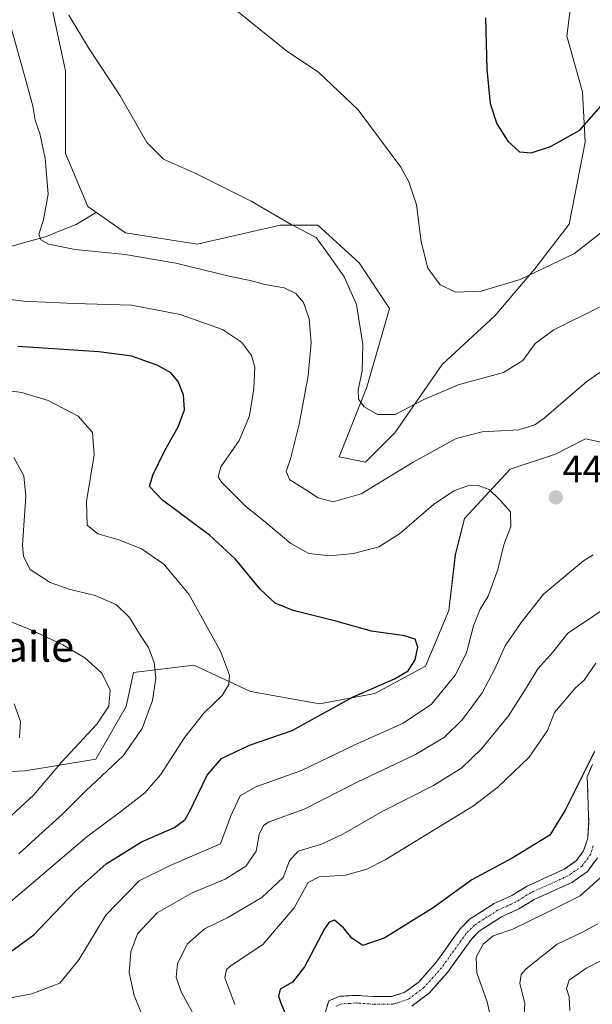
# Model space of a CAD drawing. Units: metres. Extents: x 632811 to 636305, y 4651030 to 4653409.
# Drawn here: x 634775 to 634926, y 4651489 to 4651748 of the extents above; entities that cross this region are included whole.
import ezdxf
from ezdxf.enums import TextEntityAlignment as Align

# ---------------------------------------------------------------- set-up
doc = ezdxf.new("R2010")
doc.units = ezdxf.units.M
doc.header["$MEASUREMENT"] = 0
doc.linetypes.add('TRAZO_Y_PUNTO', pattern=[1, 0.5, -0.25, 0, -0.25])
doc.linetypes.add('TRAZOSX2', pattern=[1.5, 1, -0.5])
for name, color, linetype, lineweight in [('Camino', 19, 'TRAZOSX2', 0), ('Camino Cxs', 19, 'Continuous', 0), ('Camino eje', 19, 'TRAZO_Y_PUNTO', 0), ('Carátula', 7, 'Continuous', 5), ('Corriente natural lineal', 142, 'Continuous', 13), ('Cultivos herbáceos CxS', 92, 'Continuous', 0), ('Curva de nivel maestra', 36, 'Continuous', 30), ('Curva de nivel normal', 36, 'Continuous', 0), ('Layer 0', 7, 'Continuous', 0), ('Matorral CxS', 135, 'Continuous', 0), ('Punto de cota en terreno', 7, 'Continuous', 0), ('Rótulo de punto de cota en terreno', 19, 'Continuous', 0), ('Suelo desnudo CxS', 43, 'Continuous', 0), ('Texto cartográfico', 19, 'Continuous', 0)]:
    doc.layers.add(name, color=color, linetype=linetype, lineweight=lineweight)
doc.styles.add('Arial', font='txt', dxfattribs={"height": 0.2})

# ---------------------------------------------------------------- blocks, each defined once
blk = doc.blocks.new('*U153')
at = {"layer": 'Suelo desnudo CxS', "color": 43, "linetype": 'Continuous', "lineweight": 0}
blk.add_polyline3d([(634736.7561, 4651548.5497, 478.9575), (634776.7453, 4651550.3489, 466.1789), (634795.2921, 4651553.3733, 460.4587), (634803.2061, 4651567.2299, 461.5492), (634805.1841, 4651576.1373, 461.273), (634821.0131, 4651578.1159, 456.4414), (634827.8587, 4651574.9199, 454.8886), (634835.8523, 4651571.1879, 453.5866), (634854.0013, 4651567.8829, 449.6922), (634868.5733, 4651570.6153, 448.3206), (634881.8177, 4651577.7759, 447.488), (634887.9775, 4651592.4625, 447.0898), (634889.6925, 4651607.0887, 447.1347), (634892.1085, 4651616.6451, 446.5368), (634904.1123, 4651629.5811, 443.458), (634915.9843, 4651633.5399, 443.4283), (634923.8983, 4651637.4997, 444.3854), (634942.6947, 4651633.5395, 449.1913)], dxfattribs=at)
blk = doc.blocks.new('*U203')
at = {"layer": 'Curva de nivel normal', "color": 36, "linetype": 'Continuous', "lineweight": 0}
blk.add_polyline3d([(634927.15, 4651510.16, 415), (634922.93, 4651507.88, 415), (634916.48, 4651504.8, 415), (634908.29, 4651498.28, 415), (634906.97, 4651496.78, 415), (634906.62, 4651494.47, 415), (634907.96, 4651489.28, 415), (634907.68, 4651484.08, 415)], dxfattribs=at)
blk = doc.blocks.new('*U207')
at = {"layer": 'Curva de nivel normal', "color": 36, "linetype": 'Continuous', "lineweight": 0}
blk.add_polyline3d([(634919.8, 4651487.4, 410), (634919.58, 4651490.96, 410), (634918.85, 4651493.14, 410), (634919.63, 4651495.36, 410), (634924.21, 4651498.57, 410), (634932.26, 4651502.58, 410)], dxfattribs=at)
blk = doc.blocks.new('*U208')
at = {"layer": 'Curva de nivel normal', "color": 36, "linetype": 'Continuous', "lineweight": 0}
blk.add_polyline3d([(634899.05, 4651485.38, 420), (634898.07, 4651489.61, 420), (634895.35, 4651497.29, 420), (634895.2, 4651501.37, 420), (634896.96, 4651504.82, 420), (634899.67, 4651506.98, 420), (634904.81, 4651508.7, 420), (634913.4, 4651512.94, 420), (634922.46, 4651517.47, 420), (634928.39, 4651522.81, 420)], dxfattribs=at)
blk = doc.blocks.new('5PATER')
at = {"layer": 'Carátula', "linetype": 'Continuous', "lineweight": 5}
h = blk.add_hatch(color=250, dxfattribs=at)
edge = h.paths.add_edge_path()
edge.add_ellipse((0, 0.01), major_axis=(-1.33, -1.34), ratio=0.999422, start_angle=0, end_angle=360)

msp = doc.modelspace()

# ---------------------------------------------------------------- linework, layer by layer
at = {"layer": 'Camino', "color": 19, "linetype": 'TRAZOSX2', "lineweight": 0}
for points in [[(634855.1, 4651485.33), (634856.43, 4651489.89), (634859.38, 4651491.1), (634863.68, 4651491.34), (634868.31, 4651491), (634872.95, 4651491), (634876.42, 4651492.14), (634880.08, 4651494.85), (634884.5, 4651499.82), (634890.92, 4651508.79), (634893.44, 4651511.36), (634899.89, 4651515.46), (634904.52, 4651517.58), (634908.53, 4651520.06), (634918.3, 4651524.47), (634921.54, 4651526.74), (634923.39, 4651529.28), (634924.47, 4651532.63), (634924.72, 4651536.84), (634924.32, 4651548.77), (634925.7, 4651551.98)], [(634926.99, 4651527.44), (634924.38, 4651523.85), (634920.29, 4651520.98), (634910.42, 4651516.52), (634906.41, 4651514.05), (634901.8, 4651511.94), (634895.97, 4651508.23), (634893.99, 4651506.21), (634887.63, 4651497.32), (634882.8, 4651491.88), (634878.28, 4651488.54)]]:
    msp.add_lwpolyline(points, dxfattribs=at)
at = {"layer": 'Camino Cxs', "color": 19, "linetype": 'Continuous', "lineweight": 0}
for points in [[(634855.1, 4651485.33, 421.05), (634856.43, 4651489.89, 421.03), (634859.38, 4651491.1, 421.17), (634863.68, 4651491.34, 421.32), (634868.31, 4651491, 421.62), (634872.95, 4651491, 421.85), (634876.42, 4651492.14, 421.95), (634880.08, 4651494.85, 422.19), (634882.29, 4651497.34, 422.3), (634884.5, 4651499.82, 422.45), (634886.64, 4651502.81, 422.55), (634888.78, 4651505.8, 422.51), (634890.92, 4651508.79, 422.54), (634893.44, 4651511.36, 422.43), (634896.67, 4651513.41, 422.49), (634899.89, 4651515.46, 422.77), (634902.21, 4651516.52, 422.78), (634904.52, 4651517.58, 422.8), (634908.53, 4651520.06, 423.13), (634911.79, 4651521.53, 423.19), (634915.04, 4651523, 423.17), (634918.3, 4651524.47, 423.26), (634921.54, 4651526.74, 423.34), (634923.39, 4651529.28, 423.36), (634924.47, 4651532.63, 423.49), (634924.72, 4651536.84, 423.63), (634924.59, 4651540.82, 423.73), (634924.45, 4651544.79, 423.87), (634924.32, 4651548.77, 424.15), (634925.7, 4651551.98, 424.15)], [(634926.99, 4651527.44, 422.33), (634924.38, 4651523.85, 421.98), (634920.29, 4651520.98, 422.02), (634917, 4651519.49, 422.01), (634913.71, 4651518.01, 422.15), (634910.42, 4651516.52, 422.1), (634906.41, 4651514.05, 421.79), (634904.11, 4651513, 421.76), (634901.8, 4651511.94, 421.64), (634898.89, 4651510.09, 421.07), (634895.97, 4651508.23, 420.77), (634893.99, 4651506.21, 421.04), (634891.87, 4651503.25, 421.27), (634889.75, 4651500.28, 421.53), (634887.63, 4651497.32, 421.88), (634885.22, 4651494.6, 422.07), (634882.8, 4651491.88, 422.02), (634880.54, 4651490.21, 421.89), (634878.28, 4651488.54, 421.7)]]:
    msp.add_polyline3d(points, dxfattribs=at)
at = {"layer": 'Camino eje', "color": 19, "linetype": 'TRAZO_Y_PUNTO', "lineweight": 0}
msp.add_lwpolyline([(634925.91, 4651530.58), (634925.19, 4651528.36), (634922.96, 4651525.3), (634919.3, 4651522.73), (634914.36, 4651520.5), (634909.48, 4651518.29), (634907.47, 4651517.05), (634905.47, 4651515.82), (634900.85, 4651513.7), (634894.71, 4651509.8), (634892.46, 4651507.5), (634886.07, 4651498.57), (634883.86, 4651496.09), (634881.44, 4651493.37), (634879.61, 4651492.01), (634877.35, 4651490.34), (634873.27, 4651489), (634868.24, 4651489), (634865.98, 4651489.17), (634863.67, 4651489.34), (634861.98, 4651489.24), (634859.83, 4651489.12), (634858.36, 4651488.52)], dxfattribs=at)
at = {"layer": 'Corriente natural lineal', "color": 142, "linetype": 'Continuous', "lineweight": 13}
msp.add_polyline3d([(634772.98, 4651688.1, 440.68), (634777.49, 4651689.33, 440.23), (634782.01, 4651690.57, 439.9), (634786.08, 4651692.22, 439.15), (634790.14, 4651693.87, 438.31), (634792.72, 4651695.42, 437.94), (634795.29, 4651696.97, 437.55)], dxfattribs=at)
at = {"layer": 'Cultivos herbáceos CxS', "color": 92, "linetype": 'Continuous', "lineweight": 0}
for points in [[(634920.82, 4651757.97, 420.05), (634918.94, 4651743.29, 421.59), (634923.11, 4651728.7, 424.41), (634923.8, 4651715.5, 426.51), (634919.63, 4651693.96, 429.07), (634910.6, 4651682.15, 430.87), (634900.04, 4651669.89, 432.27), (634886.19, 4651657.02, 433.87), (634873.77, 4651639.07, 437.75), (634866.13, 4651631.43, 438.65), (634866.13, 4651631.43, 438.65), (634859.18, 4651632.82, 437.33), (634866.41, 4651651.08, 434.52), (634872.38, 4651671.73, 431.93), (634864.43, 4651683.74, 432.98), (634853.55, 4651693.64, 434.38), (634843.66, 4651693.64, 435.7), (634821.89, 4651688.69, 438.79), (634803.09, 4651691.66, 438.72), (634793.2, 4651698.59, 437.57), (634787.27, 4651712.45, 438.27), (634787.27, 4651734.22, 436.33), (634783.31, 4651753.03, 435.5)], [(634783.31, 4651753.03, 435.5), (634787.27, 4651734.22, 436.33), (634787.27, 4651712.45, 438.27), (634793.2, 4651698.59, 437.57), (634803.09, 4651691.66, 438.72), (634821.89, 4651688.69, 438.79), (634843.66, 4651693.64, 435.7), (634853.55, 4651693.64, 434.38), (634864.43, 4651683.74, 432.98), (634872.38, 4651671.73, 431.93), (634866.41, 4651651.08, 434.52), (634859.18, 4651632.82, 437.33), (634866.13, 4651631.43, 438.65), (634873.77, 4651639.07, 437.75), (634886.19, 4651657.02, 433.87), (634900.04, 4651669.89, 432.27), (634910.6, 4651682.15, 430.87), (634919.63, 4651693.96, 429.07), (634923.8, 4651715.5, 426.51), (634923.11, 4651728.7, 424.41), (634918.94, 4651743.29, 421.59), (634920.82, 4651757.97, 420.05)]]:
    msp.add_polyline3d(points, dxfattribs=at)
at = {"layer": 'Curva de nivel maestra', "color": 36, "linetype": 'Continuous', "lineweight": 30}
for points in [[(634897.65, 4651748.09, 425), (634897.96, 4651734.55, 425), (634898.84, 4651725.64, 425), (634900.63, 4651720.25, 425), (634903.5, 4651715.69, 425), (634906.53, 4651712.95, 425), (634909.6, 4651712.67, 425), (634914.7, 4651714.32, 425), (634922.37, 4651718.61, 425), (634927.93, 4651724.96, 425), (634935.04, 4651732.88, 425), (634941.37, 4651738.5, 425), (634945.49, 4651740.91, 425), (634949.82, 4651741.68, 425), (634955.34, 4651740.5, 425), (634965.66, 4651736.74, 425), (634968.11, 4651736.87, 425), (634970.99, 4651739.16, 425), (634974.47, 4651744.38, 425), (634980.47, 4651752.09, 425)], [(634772.24, 4651502.32, 450), (634778.94, 4651507.23, 450), (634789.94, 4651518.72, 450), (634797.94, 4651525.92, 450), (634807.27, 4651531.63, 450), (634815.94, 4651535.42, 450), (634818.74, 4651537.55, 450), (634819.91, 4651539.56, 450), (634824.5, 4651549.21, 450), (634828.24, 4651553.53, 450), (634835.62, 4651557.08, 450), (634846.82, 4651560.94, 450), (634862.84, 4651569.78, 450), (634873.73, 4651574.51, 450), (634877.29, 4651576.58, 450), (634879.18, 4651579.44, 450), (634879.87, 4651582.82, 450), (634879.18, 4651584.91, 450), (634876.37, 4651585.82, 450), (634867.7, 4651587, 450), (634858.26, 4651589.64, 450), (634847.12, 4651592.46, 450), (634842.34, 4651594.41, 450), (634838.46, 4651598.05, 450), (634831.94, 4651605.96, 450), (634825.08, 4651612.27, 450), (634812.82, 4651621.39, 450), (634809.37, 4651625.02, 450), (634810.2, 4651628.02, 450), (634813.36, 4651634.48, 450), (634816.92, 4651640.72, 450), (634818.52, 4651645.13, 450), (634818.3, 4651649.08, 450), (634816.91, 4651652.56, 450), (634815.01, 4651654.87, 450), (634811.58, 4651656.77, 450), (634804.7, 4651659.22, 450), (634796.04, 4651660.41, 450), (634774.77, 4651661.77, 450)], [(634926.26, 4651555.41, 425), (634918.52, 4651540, 425), (634914.52, 4651533.39, 425), (634910.52, 4651530.93, 425), (634904.66, 4651527.42, 425), (634894.06, 4651521.65, 425), (634883.9, 4651514.36, 425), (634871.17, 4651506.46, 425), (634865.42, 4651504.46, 425), (634862.54, 4651506.34, 425), (634860.35, 4651509.07, 425), (634857.95, 4651511.12, 425), (634856.51, 4651510.59, 425), (634855.37, 4651508.82, 425), (634850.11, 4651498.82, 425), (634846.88, 4651494.78, 425), (634843.66, 4651493.01, 425), (634843.25, 4651491.12, 425), (634843.9, 4651489.25, 425), (634848.1, 4651479.36, 425)]]:
    msp.add_polyline3d(points, dxfattribs=at)
at = {"layer": 'Curva de nivel normal', "color": 36, "linetype": 'Continuous', "lineweight": 0}
for points in [[(634832.26, 4651749.95, 430), (634845.35, 4651739.46, 430), (634853.86, 4651733.78, 430), (634864.15, 4651723.94, 430), (634875.34, 4651708.87, 430), (634877.48, 4651705.08, 430), (634879.46, 4651699, 430), (634880.75, 4651689.29, 430), (634882.48, 4651682.35, 430), (634885.71, 4651678.01, 430), (634889.81, 4651676.04, 430), (634896.48, 4651676.31, 430), (634906.73, 4651679.38, 430), (634921.01, 4651686.26, 430), (634927.92, 4651691.62, 430)], [(634788.16, 4651748.8, 435), (634793.3, 4651740.29, 435), (634801.67, 4651727.64, 435), (634808.68, 4651715.39, 435), (634813.01, 4651710.98, 435), (634821.69, 4651707.16, 435), (634836.06, 4651699.94, 435), (634846.55, 4651693.88, 435), (634853.11, 4651690.46, 435), (634856.83, 4651685.35, 435), (634860.49, 4651680.12, 435), (634863.72, 4651672.85, 435), (634865.36, 4651662.28, 435), (634865.19, 4651655.32, 435), (634864.17, 4651650.37, 435), (634864.22, 4651647.92, 435), (634865.72, 4651645.98, 435), (634869.26, 4651643.91, 435), (634873.93, 4651643.96, 435), (634881.26, 4651647.79, 435), (634890.44, 4651651.68, 435), (634902.31, 4651654.98, 435), (634907.38, 4651658.13, 435), (634910.68, 4651662.58, 435), (634915.53, 4651666.19, 435), (634927.59, 4651672.08, 435)], [(634773.02, 4651745.5, 440), (634776.96, 4651731.4, 440), (634778.74, 4651724.9, 440), (634779.37, 4651721.22, 440), (634780.56, 4651717.74, 440), (634781.99, 4651711.17, 440), (634782.71, 4651701.8, 440), (634781.5, 4651695.1, 440), (634780.29, 4651691.32, 440), (634780.84, 4651689.79, 440), (634782.8, 4651688.66, 440), (634789.8, 4651687.27, 440), (634802.94, 4651685.93, 440), (634816.27, 4651683.69, 440), (634830.65, 4651680.22, 440), (634835.78, 4651679.17, 440), (634839.65, 4651678.12, 440), (634844.71, 4651677.17, 440), (634847.77, 4651675.67, 440), (634849.78, 4651673.31, 440), (634851.32, 4651669.07, 440), (634851.81, 4651662.86, 440), (634851.02, 4651654.1, 440), (634848.69, 4651641.4, 440), (634846.42, 4651632.31, 440), (634845.23, 4651628.93, 440), (634846.25, 4651626.78, 440), (634850.85, 4651623.87, 440), (634853.66, 4651622.02, 440), (634857.59, 4651620.95, 440), (634864.93, 4651623.06, 440), (634878.59, 4651631.43, 440), (634889.93, 4651637.62, 440), (634896.7, 4651639.35, 440), (634906.35, 4651639.92, 440), (634910.6, 4651641.18, 440), (634913.03, 4651642.95, 440), (634924.27, 4651652.58, 440), (634933.31, 4651658.92, 440)], [(634766.69, 4651674.93, 445), (634776.27, 4651673.71, 445), (634789.6, 4651673.05, 445), (634804.6, 4651672.63, 445), (634817.4, 4651670.18, 445), (634828.54, 4651666.23, 445), (634833.54, 4651662.93, 445), (634836.11, 4651659.44, 445), (634836.99, 4651656.36, 445), (634836.81, 4651650.77, 445), (634835.59, 4651643.54, 445), (634832.95, 4651637.1, 445), (634828.14, 4651630.21, 445), (634827.36, 4651627.54, 445), (634828.24, 4651626.12, 445), (634834.48, 4651619.96, 445), (634839.93, 4651615.59, 445), (634846.52, 4651610.04, 445), (634851.19, 4651607.38, 445), (634856.72, 4651606.76, 445), (634862.96, 4651607.37, 445), (634869.61, 4651609.13, 445), (634875.03, 4651612.54, 445), (634883.99, 4651620.26, 445), (634889.26, 4651623.87, 445), (634892.98, 4651625.22, 445), (634895.73, 4651625.32, 445), (634898.6, 4651624.2, 445), (634901.41, 4651621.49, 445), (634904.14, 4651618.4, 445), (634904.28, 4651614.49, 445), (634902.4, 4651609.68, 445), (634900.88, 4651603.24, 445), (634898.32, 4651596.2, 445), (634896.25, 4651592.8, 445), (634894.5, 4651588.37, 445), (634892.63, 4651581.29, 445), (634889.65, 4651575.48, 445), (634883.47, 4651567.85, 445), (634875.95, 4651562.83, 445), (634863.27, 4651557.19, 445), (634849.27, 4651550.4, 445), (634837.27, 4651546.08, 445), (634833.15, 4651543.74, 445), (634830.71, 4651538.52, 445), (634827.98, 4651531.13, 445), (634814.79, 4651525.47, 445), (634806.64, 4651521.39, 445), (634797.9, 4651512.37, 445), (634790.77, 4651500.65, 445), (634785.79, 4651494.58, 445), (634778.44, 4651491.73, 445), (634768.6, 4651489.88, 445)], [(634772.92, 4651515.99, 455), (634792.91, 4651532.99, 455), (634801.81, 4651539.65, 455), (634808.11, 4651544.5, 455), (634812.23, 4651549.26, 455), (634818.6, 4651559.2, 455), (634823.6, 4651565.43, 455), (634828.46, 4651570.11, 455), (634830.24, 4651573.03, 455), (634830.38, 4651575.46, 455), (634828, 4651581.8, 455), (634819.7, 4651596.77, 455), (634813.09, 4651604.65, 455), (634807.26, 4651608.64, 455), (634801.33, 4651611.04, 455), (634795.83, 4651612.55, 455), (634792.95, 4651614.87, 455), (634792.8, 4651621.05, 455), (634794.84, 4651633.29, 455), (634794.42, 4651639.23, 455), (634790.59, 4651643.52, 455), (634782.74, 4651647.6, 455), (634775.84, 4651649.7, 455), (634768.54, 4651650.67, 455)], [(634775, 4651528.54, 460), (634780.27, 4651533.32, 460), (634786.51, 4651538.94, 460), (634792.66, 4651545.04, 460), (634802.41, 4651554.27, 460), (634807.45, 4651561.46, 460), (634810.16, 4651568.8, 460), (634811.07, 4651574.7, 460), (634810.56, 4651578.76, 460), (634809.12, 4651582.71, 460), (634807.04, 4651585.84, 460), (634804.08, 4651590.62, 460), (634800.72, 4651593.94, 460), (634795.06, 4651596.35, 460), (634788.49, 4651597.92, 460), (634783.25, 4651599.77, 460), (634778.05, 4651603.24, 460), (634776.27, 4651606.6, 460), (634776.04, 4651609.57, 460), (634776.84, 4651622.46, 460), (634776.33, 4651627.79, 460), (634773.75, 4651632.63, 460)], [(634925.9, 4651607.04, 440), (634923.36, 4651605.48, 440), (634912.85, 4651596.7, 440), (634907.02, 4651589.27, 440), (634902.77, 4651583.13, 440), (634900.1, 4651577.13, 440), (634896.74, 4651570.81, 440), (634891.56, 4651563.84, 440), (634886.84, 4651559.17, 440), (634879.24, 4651554.61, 440), (634863.95, 4651547.32, 440), (634850.01, 4651540.24, 440), (634840.75, 4651536.95, 440), (634839.3, 4651535.99, 440), (634838.2, 4651533.64, 440), (634837.38, 4651529.26, 440), (634834.67, 4651525.25, 440), (634829.26, 4651521.83, 440), (634820.59, 4651518.26, 440), (634811.4, 4651513.06, 440), (634806.25, 4651507.47, 440), (634804.42, 4651502.81, 440), (634804.06, 4651497.35, 440), (634805.35, 4651491.32, 440), (634808.99, 4651482.4, 440)], [(634928.79, 4651592.91, 435), (634923.88, 4651589.54, 435), (634919.21, 4651586.46, 435), (634915.32, 4651581.46, 435), (634911.36, 4651577.13, 435), (634908.58, 4651572.46, 435), (634903.62, 4651564.8, 435), (634896.58, 4651556.13, 435), (634891.36, 4651551.13, 435), (634883.97, 4651546.5, 435), (634870.46, 4651539.6, 435), (634860.18, 4651533.72, 435), (634854.53, 4651531.08, 435), (634848.4, 4651529.18, 435), (634846.15, 4651526.69, 435), (634844.48, 4651522.27, 435), (634838.86, 4651517.01, 435), (634829.9, 4651511.81, 435), (634823.78, 4651508.81, 435), (634819.24, 4651504.81, 435), (634816.72, 4651499.64, 435), (634816.41, 4651496.14, 435), (634817.66, 4651492.31, 435), (634821.79, 4651484.72, 435)], [(634771.1, 4651590.29, 465), (634778.2, 4651587.39, 465), (634786.58, 4651583.44, 465), (634792.34, 4651580.03, 465), (634796.84, 4651576.02, 465), (634799.07, 4651571.49, 465), (634798.71, 4651567.35, 465), (634795.53, 4651562.59, 465), (634786.27, 4651552.6, 465), (634778.94, 4651544.05, 465), (634769.65, 4651535.43, 465)], [(634926.55, 4651578.57, 430), (634923.5, 4651574.13, 430), (634921.2, 4651572.02, 430), (634918.67, 4651569.15, 430), (634915.71, 4651565.67, 430), (634913.9, 4651560.93, 430), (634909.06, 4651553.92, 430), (634900.85, 4651546.03, 430), (634894.5, 4651541.14, 430), (634871.26, 4651526.9, 430), (634866.43, 4651524.51, 430), (634860.84, 4651522.94, 430), (634853.9, 4651522.52, 430), (634851.04, 4651520.98, 430), (634847.4, 4651514.36, 430), (634839.14, 4651504.69, 430), (634830.84, 4651499.21, 430), (634829.57, 4651498.15, 430), (634829.12, 4651495.94, 430), (634831.78, 4651488.98, 430)], [(634775.22, 4651558.99, 470), (634775.51, 4651563.31, 470), (634773.78, 4651567.88, 470)]]:
    msp.add_polyline3d(points, dxfattribs=at)
at = {"layer": 'Layer 0', "linetype": 'Continuous', "lineweight": 0}
msp.add_point((634795.29, 4651696.97, 437.55), dxfattribs=at)
at = {"layer": 'Matorral CxS', "color": 135, "linetype": 'Continuous', "lineweight": 0}
for points in [[(634783.31, 4651753.03, 435.5), (634787.27, 4651734.22, 436.33), (634787.27, 4651712.45, 438.27), (634793.2, 4651698.59, 437.57), (634803.09, 4651691.66, 438.72), (634821.89, 4651688.69, 438.79), (634843.66, 4651693.64, 435.7), (634853.55, 4651693.64, 434.38), (634864.43, 4651683.74, 432.98), (634872.38, 4651671.73, 431.93), (634866.41, 4651651.08, 434.52), (634859.18, 4651632.82, 437.33), (634866.13, 4651631.43, 438.65), (634873.77, 4651639.07, 437.75), (634886.19, 4651657.02, 433.87), (634900.04, 4651669.89, 432.27), (634910.6, 4651682.15, 430.87), (634919.63, 4651693.96, 429.07), (634923.8, 4651715.5, 426.51), (634923.11, 4651728.7, 424.41), (634918.94, 4651743.29, 421.59), (634920.82, 4651757.97, 420.05)], [(634783.31, 4651753.03, 435.5), (634787.27, 4651734.22, 436.33), (634787.27, 4651712.45, 438.27), (634793.2, 4651698.59, 437.57), (634803.09, 4651691.66, 438.72), (634821.89, 4651688.69, 438.79), (634843.66, 4651693.64, 435.7), (634853.55, 4651693.64, 434.38), (634864.43, 4651683.74, 432.98), (634872.38, 4651671.73, 431.93), (634866.41, 4651651.08, 434.52), (634859.18, 4651632.82, 437.33), (634866.13, 4651631.43, 438.65), (634873.77, 4651639.07, 437.75), (634886.19, 4651657.02, 433.87), (634900.04, 4651669.89, 432.27), (634910.6, 4651682.15, 430.87), (634919.63, 4651693.96, 429.07), (634923.8, 4651715.5, 426.51), (634923.11, 4651728.7, 424.41), (634918.94, 4651743.29, 421.59), (634920.82, 4651757.97, 420.05)], [(634942.69, 4651633.54, 449.19), (634923.9, 4651637.5, 444.39), (634915.98, 4651633.54, 443.43), (634904.11, 4651629.58, 443.46), (634892.11, 4651616.65, 446.54), (634889.69, 4651607.09, 447.13), (634887.98, 4651592.46, 447.09), (634881.82, 4651577.78, 447.49), (634868.57, 4651570.62, 448.32), (634854, 4651567.88, 449.69), (634835.85, 4651571.19, 453.59), (634827.86, 4651574.92, 454.89), (634821.01, 4651578.12, 456.44), (634805.18, 4651576.14, 461.27), (634803.21, 4651567.23, 461.55), (634795.29, 4651553.37, 460.46), (634776.75, 4651550.35, 466.18), (634736.76, 4651548.55, 478.96)], [(634942.69, 4651633.54, 449.19), (634923.9, 4651637.5, 444.39), (634915.98, 4651633.54, 443.43), (634904.11, 4651629.58, 443.46), (634892.11, 4651616.65, 446.54), (634889.69, 4651607.09, 447.13), (634887.98, 4651592.46, 447.09), (634881.82, 4651577.78, 447.49), (634868.57, 4651570.62, 448.32), (634854, 4651567.88, 449.69), (634835.85, 4651571.19, 453.59), (634827.86, 4651574.92, 454.89), (634821.01, 4651578.12, 456.44), (634805.18, 4651576.14, 461.27), (634803.21, 4651567.23, 461.55), (634795.29, 4651553.37, 460.46), (634776.75, 4651550.35, 466.18), (634736.76, 4651548.55, 478.96)]]:
    msp.add_polyline3d(points, dxfattribs=at)
at = {"layer": 'Suelo desnudo CxS', "color": 43, "linetype": 'Continuous', "lineweight": 0}
msp.add_polyline3d([(634942.69, 4651633.54, 449.19), (634923.9, 4651637.5, 444.39), (634915.98, 4651633.54, 443.43), (634904.11, 4651629.58, 443.46), (634892.11, 4651616.65, 446.54), (634889.69, 4651607.09, 447.13), (634887.98, 4651592.46, 447.09), (634881.82, 4651577.78, 447.49), (634868.57, 4651570.62, 448.32), (634854, 4651567.88, 449.69), (634835.85, 4651571.19, 453.59), (634827.86, 4651574.92, 454.89), (634821.01, 4651578.12, 456.44), (634805.18, 4651576.14, 461.27), (634803.21, 4651567.23, 461.55), (634795.29, 4651553.37, 460.46), (634776.75, 4651550.35, 466.18), (634736.76, 4651548.55, 478.96)], dxfattribs=at)

# ---------------------------------------------------------------- block references
at = {"layer": 'Curva de nivel normal', "color": 36, "linetype": 'Continuous', "lineweight": 0}
for name in ['*U208', '*U203', '*U207']:
    msp.add_blockref(name, (0, 0), dxfattribs=at)
at = {"layer": 'Punto de cota en terreno', "linetype": 'Continuous', "lineweight": 0}
msp.add_blockref('5PATER', (634916.07, 4651622.16, 444.06), dxfattribs=at)
at = {"layer": 'Suelo desnudo CxS', "color": 43, "linetype": 'Continuous', "lineweight": 0}
msp.add_blockref('*U153', (0, 0), dxfattribs=at)

# ---------------------------------------------------------------- texts
at = {"layer": 'Rótulo de punto de cota en terreno', "color": 19, "linetype": 'Continuous', "lineweight": 0, "style": 'Arial'}
msp.add_text('444,06', height=7, dxfattribs=at).set_placement((634917.83, 4651623.92), align=Align.BOTTOM_LEFT)
at = {"layer": 'Texto cartográfico', "color": 19, "linetype": 'Continuous', "lineweight": 0, "style": 'Arial'}
msp.add_text('Faldas del Fraile', height=8, dxfattribs=at).set_placement((634748.25, 4651582.98), align=Align.MIDDLE_CENTER)

doc.saveas('drawing.dxf')
